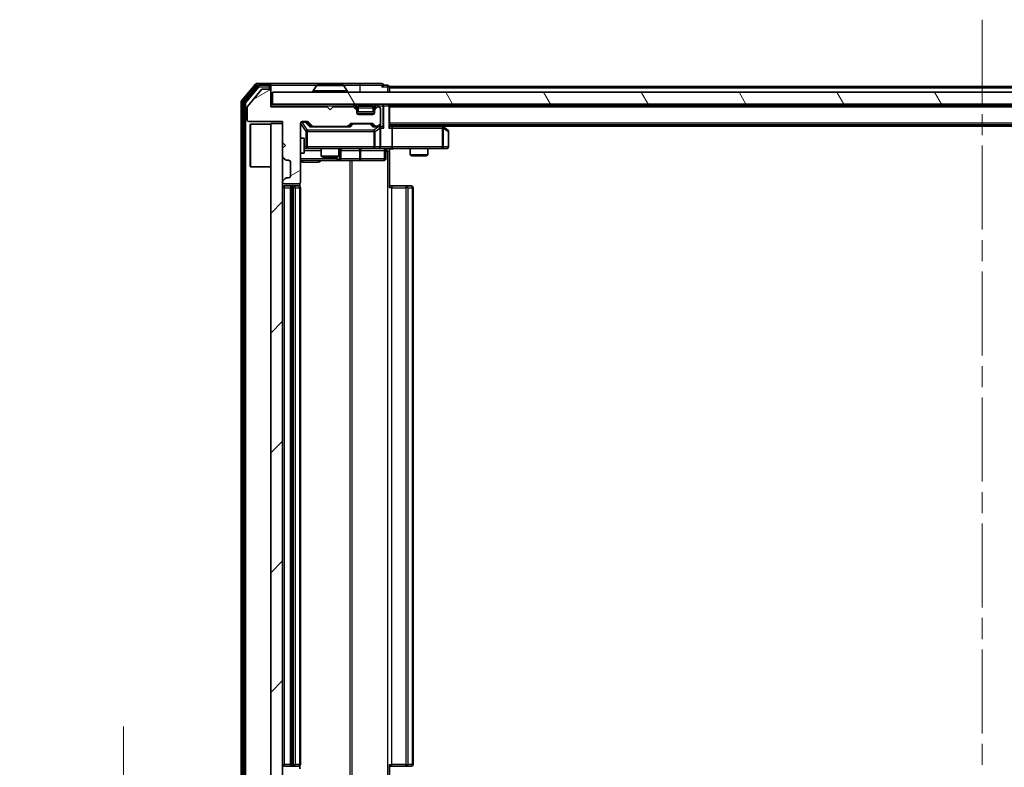
# Model space of a CAD drawing. Units: millimetres. Extents: x 0 to 7294, y 0 to 1264.
# Drawn here: x 1962 to 2128, y 953 to 1079 of the extents above; entities that cross this region are included whole.
import ezdxf

# ---------------------------------------------------------------- set-up
doc = ezdxf.new("R2010")
doc.units = ezdxf.units.MM
doc.header["$LTSCALE"] = 2.5
doc.linetypes.add('CHAIN', pattern=[0.3543, 0.2362, -0.0295, 0.0591, -0.0295])
doc.layers.get('Defpoints').update_dxf_attribs({"lineweight": 25})
for name, color, linetype, lineweight in [('Centerline (ISO)', 131, 'Continuous', 18), ('Dimension (ISO)', 7, 'Continuous', 18), ('Dimension (ISO) @ 1', 7, 'Continuous', 18), ('Hatch (ISO)', 1, 'Continuous', 18), ('Visible (ISO)', 7, 'Continuous', 35), ('Visible Narrow (ISO)', 7, 'Continuous', 25)]:
    doc.layers.add(name, color=color, linetype=linetype, lineweight=lineweight)
doc.styles.add('Note Text (TK)', font='MS PGothic.ttf')
doc.dimstyles.new('Default - Method 1b (TK)', dxfattribs={"dimscale": 2.5, "dimtxt": 2.5, "dimasz": 2.5, "dimexe": 1, "dimexo": 1.5, "dimgap": 1, "dimtad": 1, "dimrnd": 1e-08, "dimdsep": 46, "dimtxsty": 'Note Text (TK)', "dimcen": 0.09, "dimdle": 5, "dimclrd": 100, "dimclre": 100, "dimclrt": 7, "dimadec": 1, "dimazin": 1, "dimtfac": 1, "dimtmove": 0, "dimatfit": 3, "dimfxl": 1, "dimtolj": 1, "dimlwd": -1, "dimlwe": -1, "dimarcsym": 0})

# ---------------------------------------------------------------- blocks, each defined once
blk = doc.blocks.new('*D34')
at = {"layer": 'Defpoints', "color": 0}
for p in [(2005.05, 937.42), (1979.89, 935.92), (2002.39, 935.92)]:
    blk.add_point(p, dxfattribs=at)
at = {"layer": 'Dimension (ISO)', "color": 100}
for p, q in [((1979.89, 948.67), (1979.89, 959.92)), ((1998.3, 937.42), (1975.39, 937.42)), ((1979.89, 937.42), (1979.89, 935.92)), ((1995.64, 935.92), (1975.39, 935.92)), ((1979.89, 924.67), (1979.89, 913.42))]:
    blk.add_line(p, q, dxfattribs=at)
for points in [[(1978.01, 948.67), (1981.76, 948.67), (1979.89, 937.42)], [(1978.01, 924.67), (1981.76, 924.67), (1979.89, 935.92)]]:
    blk.add_solid(points, dxfattribs=at)
at = {"layer": 'Dimension (ISO)', "color": 7, "insert": (1969.76, 928.11), "char_height": 11.25, "attachment_point": 4, "rotation": 90, "style": 'Note Text (TK)'}
blk.add_mtext('\\A1;1.5', dxfattribs=at)

msp = doc.modelspace()

# ---------------------------------------------------------------- hatches: boundary and pattern name
at = {"layer": 'Hatch (ISO)'}
h = msp.add_hatch(dxfattribs=at)
h.set_pattern_fill('ANSI31', color=256, scale=114.3, angle=-14.999978, style=0)
h.set_pattern_definition([(30, (922.25, -36), (-7.14375, 12.37334), [])])
edge = h.paths.add_edge_path()
edge.add_line((2014.2472, 1064.4735), (2004.7472, 1064.4735))
edge.add_line((2004.7472, 1064.4735), (2004.7472, 1067.1735))
edge.add_ellipse((2004.4472, 1067.1735), major_axis=(0, 0.3), ratio=1, start_angle=270, end_angle=360)
edge.add_line((2004.4472, 1067.4735), (2003.3408, 1067.4735))
edge.add_ellipse((2003.3408, 1067.2735), major_axis=(-0.2, 0), ratio=1, start_angle=270, end_angle=320.194429)
edge.add_line((2003.1872, 1067.4015), (2000.7935, 1064.5291))
edge.add_ellipse((2000.9472, 1064.4011), major_axis=(-0.128, -0.1536), ratio=1, start_angle=270, end_angle=309.805571)
edge.add_line((2000.7472, 1064.4011), (2000.7472, 1062.2735))
edge.add_ellipse((2001.0472, 1062.2735), major_axis=(0, -0.3), ratio=1, start_angle=270, end_angle=360)
edge.add_line((2001.0472, 1061.9735), (2006.7472, 1061.9735))
edge.add_line((2006.7472, 1061.9735), (2006.7472, 1058.4735))
edge.add_line((2006.7472, 1058.4735), (2007.2472, 1057.9735))
edge.add_line((2007.2472, 1057.9735), (2006.7472, 1057.4735))
edge.add_line((2006.7472, 1057.4735), (2006.7472, 1056.0978))
edge.add_ellipse((2007.0472, 1056.0978), major_axis=(0, -0.3), ratio=1, start_angle=270, end_angle=315)
edge.add_line((2006.835, 1055.8856), (2007.1593, 1055.5614))
edge.add_ellipse((2007.3714, 1055.7735), major_axis=(0.2121, -0.2121), ratio=1, start_angle=270, end_angle=315)
edge.add_line((2007.3714, 1055.4735), (2007.7472, 1055.4735))
edge.add_ellipse((2007.7472, 1055.1735), major_axis=(0.3, 0), ratio=1, start_angle=0, end_angle=90, ccw=False)
edge.add_line((2008.0472, 1055.1735), (2008.0472, 1052.7735))
edge.add_ellipse((2007.7472, 1052.7735), major_axis=(0, -0.3), ratio=1, start_angle=0, end_angle=90, ccw=False)
edge.add_line((2007.7472, 1052.4735), (2007.3714, 1052.4735))
edge.add_ellipse((2007.3714, 1052.1735), major_axis=(-0.3, 0), ratio=1, start_angle=270, end_angle=315)
edge.add_line((2007.1593, 1052.3856), (2006.835, 1052.0614))
edge.add_ellipse((2007.0472, 1051.8492), major_axis=(-0.2121, -0.2121), ratio=1, start_angle=270, end_angle=315)
edge.add_line((2006.7472, 1051.8492), (2006.7472, 1051.7735))
edge.add_ellipse((2007.0472, 1051.7735), major_axis=(0, -0.3), ratio=1, start_angle=270, end_angle=360)
edge.add_line((2007.0472, 1051.4735), (2009.4472, 1051.4735))
edge.add_ellipse((2009.4472, 1051.7735), major_axis=(0.3, 0), ratio=1, start_angle=270, end_angle=360)
edge.add_line((2009.7472, 1051.7735), (2009.7472, 1061.6735))
edge.add_ellipse((2010.0472, 1061.6735), major_axis=(0, 0.3), ratio=1, start_angle=0, end_angle=90, ccw=False)
edge.add_line((2010.0472, 1061.9735), (2010.8729, 1061.9735))
edge.add_ellipse((2010.8729, 1061.6735), major_axis=(0.3, 0), ratio=1, start_angle=45, end_angle=90, ccw=False)
edge.add_line((2011.085, 1061.8856), (2011.7093, 1061.2614))
edge.add_ellipse((2011.9214, 1061.4735), major_axis=(0.2121, -0.2121), ratio=1, start_angle=270, end_angle=315)
edge.add_line((2011.9214, 1061.1735), (2017.5729, 1061.1735))
edge.add_ellipse((2017.5729, 1061.4735), major_axis=(0.3, 0), ratio=1, start_angle=270, end_angle=315)
edge.add_line((2017.785, 1061.2614), (2018.1093, 1061.5856))
edge.add_ellipse((2018.3214, 1061.3735), major_axis=(0.2121, 0.2121), ratio=1, start_angle=45, end_angle=90, ccw=False)
edge.add_line((2018.3214, 1061.6735), (2021.8229, 1061.6735))
edge.add_ellipse((2021.8229, 1061.3735), major_axis=(0.3, 0), ratio=1, start_angle=45, end_angle=90, ccw=False)
edge.add_line((2022.035, 1061.5856), (2022.3593, 1061.2614))
edge.add_ellipse((2022.5714, 1061.4735), major_axis=(0.2121, -0.2121), ratio=1, start_angle=270, end_angle=315)
edge.add_line((2022.5714, 1061.1735), (2022.9472, 1061.1735))
edge.add_ellipse((2022.9472, 1061.4735), major_axis=(0.3, 0), ratio=1, start_angle=270, end_angle=360)
edge.add_line((2023.2472, 1061.4735), (2023.2472, 1064.1735))
edge.add_ellipse((2022.9472, 1064.1735), major_axis=(0, 0.3), ratio=1, start_angle=270, end_angle=360)
edge.add_line((2022.9472, 1064.4735), (2022.8714, 1064.4735))
edge.add_ellipse((2022.8714, 1064.1735), major_axis=(-0.3, 0), ratio=1, start_angle=270, end_angle=315)
edge.add_line((2022.6593, 1064.3856), (2022.335, 1064.0614))
edge.add_ellipse((2022.5472, 1063.8492), major_axis=(-0.2121, -0.2121), ratio=1, start_angle=270, end_angle=315)
edge.add_line((2022.2472, 1063.8492), (2022.2472, 1063.4735))
edge.add_ellipse((2021.9472, 1063.4735), major_axis=(0, -0.3), ratio=1, start_angle=0, end_angle=90, ccw=False)
edge.add_line((2021.9472, 1063.1735), (2019.5472, 1063.1735))
edge.add_ellipse((2019.5472, 1063.4735), major_axis=(-0.3, 0), ratio=1, start_angle=0, end_angle=90, ccw=False)
edge.add_line((2019.2472, 1063.4735), (2019.2472, 1063.8492))
edge.add_ellipse((2018.9472, 1063.8492), major_axis=(0, 0.3), ratio=1, start_angle=270, end_angle=315)
edge.add_line((2019.1593, 1064.0614), (2018.835, 1064.3856))
edge.add_ellipse((2018.6229, 1064.1735), major_axis=(-0.2121, 0.2121), ratio=1, start_angle=270, end_angle=315)
edge.add_line((2018.6229, 1064.4735), (2015.2472, 1064.4735))
edge.add_line((2015.2472, 1064.4735), (2014.7472, 1063.9735))
edge.add_line((2014.7472, 1063.9735), (2014.2472, 1064.4735))
h = msp.add_hatch(dxfattribs=at)
h.set_pattern_fill('ANSI31', color=256, scale=114.3, angle=75.000175, style=0)
h.set_pattern_definition([(120.0002, (922.25, -36), (-12.37332, -7.14379), [])])
h.paths.add_polyline_path([(2005.0472, 1066.9235), (2005.0472, 1064.9235), (2244.4472, 1064.9235), (2244.4472, 1066.9235)])
h = msp.add_hatch(dxfattribs=at)
h.set_pattern_fill('ANSI31', color=256, scale=114.3, style=0)
h.set_pattern_definition([(45, (922.25, -36), (-10.10279, 10.10279), [])])
h.paths.add_polyline_path([(2006.7472, 1061.6735), (2004.7472, 1061.6735), (2004.7472, 942.6735), (2006.7472, 942.6735)])

# ---------------------------------------------------------------- linework, layer by layer
at = {"layer": 'Centerline (ISO)', "linetype": 'CHAIN', "ltscale": 23.990969}
msp.add_line((2124.7472, 1079.1735), (2124.7472, 925.1735), dxfattribs=at)
at = {"layer": 'Visible (ISO)'}
for p, q in [((2002.1572, 1068.3156), (1999.8167, 1065.5069)), ((2004.4472, 1068.4235), (2002.3877, 1068.4235)), ((2019.7472, 1068.4235), (2004.4472, 1068.4235)), ((2023.4472, 1068.4235), (2019.7472, 1068.4235)), ((2002.5581, 1068.0156), (2000.3167, 1065.3259)), ((2003.1872, 1067.4015), (2000.7935, 1064.5291)), ((2004.4472, 1068.1235), (2002.7885, 1068.1235)), ((2004.4472, 1067.4735), (2003.3408, 1067.4735)), ((2004.7472, 1068.1235), (2004.7472, 1067.8235)), ((2004.7472, 1067.1735), (2004.7472, 1067.8235)), ((2004.7472, 1064.4735), (2004.7472, 1067.1735)), ((2005.0472, 1066.9235), (2005.0472, 1064.9235)), ((2244.4472, 1066.9235), (2005.0472, 1066.9235)), ((2011.8472, 1067.0235), (2011.8472, 1067.0642)), ((2012.438, 1068.0325), (2011.8795, 1067.1732)), ((2016.8886, 1068.1235), (2012.6057, 1068.1235)), ((2017.0563, 1068.0325), (2017.6149, 1067.1732)), ((2017.6472, 1067.0235), (2017.6472, 1067.0642)), ((2024.4472, 1068.1235), (2023.7472, 1068.1235)), ((2224.7472, 1067.9235), (2024.7472, 1067.9235)), ((2024.7472, 1067.9235), (2024.7472, 1067.6235)), ((2024.7472, 1066.9235), (2024.7472, 1067.6235)), ((1999.7472, 1065.3149), (1999.7472, 939.0321)), ((2000.2472, 1065.1339), (2000.2472, 939.2131)), ((2005.0472, 1064.9235), (2004.7472, 1064.9235)), ((2005.0472, 1064.9235), (2244.4472, 1064.9235)), ((2019.1593, 1064.5114), (2018.835, 1064.8356)), ((2022.6593, 1064.8356), (2022.335, 1064.5114)), ((2024.7472, 1064.7235), (2024.7472, 1064.9235)), ((2000.7472, 1064.4011), (2000.7472, 1062.2735)), ((2014.2472, 1064.4735), (2004.7472, 1064.4735)), ((2014.7472, 1063.9735), (2014.2472, 1064.4735)), ((2015.2472, 1064.4735), (2014.7472, 1063.9735)), ((2018.6229, 1064.4735), (2015.2472, 1064.4735)), ((2019.1593, 1064.0614), (2018.835, 1064.3856)), ((2019.1797, 1064.4909), (2019.1593, 1064.5114)), ((2019.2472, 1063.8492), (2019.2472, 1064.2992)), ((2019.2472, 1063.4735), (2019.2472, 1063.8492)), ((2022.2472, 1063.6235), (2019.2472, 1063.6235)), ((2021.9472, 1063.1735), (2019.5472, 1063.1735)), ((2022.2472, 1064.2992), (2022.2472, 1063.8492)), ((2022.2472, 1063.8492), (2022.2472, 1063.4735)), ((2022.335, 1064.5114), (2022.3146, 1064.4909)), ((2022.6593, 1064.3856), (2022.335, 1064.0614)), ((2022.9472, 1064.4735), (2022.8714, 1064.4735)), ((2023.2472, 1061.4735), (2023.2472, 1064.1735)), ((2224.7472, 1064.7235), (2024.7472, 1064.7235)), ((2024.7472, 1064.7235), (2024.7472, 1064.6235)), ((2024.7472, 1061.0856), (2024.7472, 1064.6235)), ((2001.0472, 1061.9735), (2006.7472, 1061.9735)), ((2001.2472, 1061.4235), (2001.3472, 1061.5235)), ((2001.3472, 1061.5235), (2001.3472, 1054.3235)), ((2004.7472, 1061.5235), (2001.3472, 1061.5235)), ((2006.7472, 1061.6735), (2004.7472, 1061.6735)), ((2004.7472, 1061.6735), (2004.7472, 942.6735)), ((2006.7472, 1061.9735), (2006.7472, 1058.4735)), ((2006.7472, 942.6735), (2006.7472, 1061.6735)), ((2009.7472, 1051.7735), (2009.7472, 1061.6735)), ((2010.0472, 1061.9735), (2010.8729, 1061.9735)), ((2010.8851, 1061.8856), (2011.5972, 1061.1735)), ((2011.085, 1061.8856), (2011.7093, 1061.2614)), ((2017.785, 1061.2614), (2018.1093, 1061.5856)), ((2017.8972, 1061.1735), (2018.3093, 1061.5856)), ((2018.3214, 1061.6735), (2021.8229, 1061.6735)), ((2021.8351, 1061.5856), (2022.2472, 1061.1735)), ((2022.035, 1061.5856), (2022.3593, 1061.2614)), ((2001.2472, 1054.4235), (2001.2472, 1061.4235)), ((2011.9214, 1061.1735), (2011.4211, 1061.1735)), ((2011.9214, 1061.1735), (2017.5729, 1061.1735)), ((2018.0733, 1061.1735), (2017.5729, 1061.1735)), ((2022.5714, 1061.1735), (2022.0711, 1061.1735)), ((2022.5714, 1061.1735), (2022.9472, 1061.1735)), ((2023.3229, 1061.1735), (2022.9472, 1061.1735)), ((2023.2472, 1057.7235), (2023.2472, 1060.8735)), ((2224.7472, 1061.4235), (2024.7472, 1061.4235)), ((2025.1229, 1061.1735), (2024.7472, 1061.1735)), ((2033.7138, 1061.1735), (2025.1229, 1061.1735)), ((2025.2472, 1060.8735), (2025.2472, 1057.7235)), ((2033.8938, 1061.1135), (2033.4805, 1061.4235)), ((2033.6838, 1060.8735), (2033.8394, 1061.0291)), ((2215.7472, 1061.2235), (2033.7472, 1061.2235)), ((2034.6272, 1060.5635), (2033.8938, 1061.1135)), ((2034.7472, 1057.7235), (2034.7472, 1060.3235)), ((2006.7472, 1058.4735), (2007.2472, 1057.9735)), ((2009.7472, 1059.1735), (2010.3472, 1059.1735)), ((2010.3472, 1056.6735), (2010.3472, 1059.1735)), ((2007.2472, 1057.9735), (2006.7472, 1057.4735)), ((2006.7472, 1057.4735), (2006.7472, 1056.0978)), ((2009.7472, 1056.6735), (2010.3472, 1056.6735)), ((2010.3472, 1057.4235), (2010.9326, 1057.4235)), ((2010.9326, 1057.4235), (2022.129, 1057.4235)), ((2013.2472, 1057.4235), (2013.2472, 1056.1269)), ((2016.2472, 1057.4235), (2016.2472, 1056.1269)), ((2016.5417, 1055.7235), (2016.5417, 1057.1235)), ((2022.129, 1057.4235), (2022.9472, 1057.4235)), ((2025.1229, 1057.4235), (2022.9472, 1057.4235)), ((2024.1459, 1057.1235), (2024.1459, 1055.7235)), ((2024.7472, 1057.4158), (2024.7472, 1056.9235)), ((2024.7472, 1056.9235), (2024.7472, 1050.8235)), ((2025.1229, 1057.4235), (2033.6838, 1057.4235)), ((2028.2472, 1057.4235), (2028.2472, 1056.3769)), ((2031.2472, 1057.4235), (2031.2472, 1056.3769)), ((2033.6838, 1057.4235), (2034.4472, 1057.4235)), ((2006.835, 1055.8856), (2007.1593, 1055.5614)), ((2007.3714, 1055.4735), (2007.7472, 1055.4735)), ((2008.0472, 1055.1735), (2008.0472, 1052.7735)), ((2009.7472, 1055.4235), (2016.0701, 1055.4235)), ((2013.2472, 1056.1269), (2016.2472, 1056.1269)), ((2013.5539, 1055.9735), (2013.2472, 1056.1269)), ((2015.9404, 1055.9735), (2013.5539, 1055.9735)), ((2015.9404, 1055.9735), (2016.2472, 1056.1269)), ((2016.0701, 1055.4235), (2016.2417, 1055.4235)), ((2016.2417, 1055.4235), (2019.9162, 1055.4235)), ((2019.9162, 1055.4235), (2023.8459, 1055.4235)), ((2028.2472, 1056.3769), (2031.2472, 1056.3769)), ((2028.5539, 1056.2235), (2028.2472, 1056.3769)), ((2030.9404, 1056.2235), (2028.5539, 1056.2235)), ((2030.9404, 1056.2235), (2031.2472, 1056.3769)), ((2001.2472, 1054.4235), (2001.3472, 1054.3235)), ((2004.7472, 1054.3235), (2001.3472, 1054.3235)), ((2006.7472, 1051.8492), (2006.7472, 1051.7735)), ((2007.1593, 1052.3856), (2006.835, 1052.0614)), ((2007.7472, 1052.4735), (2007.3714, 1052.4735)), ((2009.6573, 1051.0376), (2009.6573, 1051.5594)), ((2007.0472, 1051.4735), (2009.4472, 1051.4735)), ((2008.3472, 1051.1235), (2007.0472, 1051.1235)), ((2008.0472, 1050.8235), (2008.0472, 953.5235)), ((2008.5401, 1051.1235), (2008.3472, 1051.1235)), ((2008.5401, 1051.1235), (2008.6815, 1051.1235)), ((2009.3886, 1051.1235), (2008.6815, 1051.1235)), ((2009.3886, 1051.1235), (2009.4472, 1051.1235)), ((2009.7472, 953.5235), (2009.7472, 1050.8235)), ((2024.7472, 1051.1235), (2025.1614, 1051.1235)), ((2027.5401, 1051.1235), (2025.1614, 1051.1235)), ((2027.5401, 1051.1235), (2027.6815, 1051.1235)), ((2028.3886, 1051.1235), (2027.6815, 1051.1235)), ((2028.3886, 1051.1235), (2028.4472, 1051.1235)), ((2028.7472, 953.5235), (2028.7472, 1050.8235)), ((2024.7472, 953.5235), (2024.7472, 947.4235)), ((2007.0472, 953.2235), (2008.3472, 953.2235)), ((2008.3472, 953.2235), (2008.5401, 953.2235)), ((2008.6815, 953.2235), (2008.5401, 953.2235)), ((2008.6815, 953.2235), (2009.3886, 953.2235)), ((2009.4472, 953.2235), (2009.3886, 953.2235)), ((2009.6573, 952.7876), (2009.6573, 953.3094)), ((2025.1614, 953.2235), (2024.7472, 953.2235)), ((2025.1614, 953.2235), (2027.5401, 953.2235)), ((2027.6815, 953.2235), (2027.5401, 953.2235)), ((2027.6815, 953.2235), (2028.3886, 953.2235)), ((2028.4472, 953.2235), (2028.3886, 953.2235))]:
    msp.add_line(p, q, dxfattribs=at)
for centre, radius, start, end in [((2002.3877, 1068.1235), 0.3, 90, 140.194429), ((2004.4472, 1068.1235), 0.3, 0, 90), ((2023.4472, 1068.1235), 0.3, 0, 90), ((2002.7885, 1067.8235), 0.3, 90, 140.194429), ((2003.3408, 1067.2735), 0.2, 90, 140.194429), ((2004.4472, 1067.8235), 0.3, 0, 90), ((2004.4472, 1067.1735), 0.3, 0, 90), ((2012.0472, 1067.0642), 0.2, 146.976132, 180), ((2011.9472, 1067.0235), 0.1, 180, 270), ((2012.6057, 1067.9235), 0.2, 90, 146.976132), ((2016.8886, 1067.9235), 0.2, 33.023868, 90), ((2017.5472, 1067.0235), 0.1, 270, 0), ((2017.4472, 1067.0642), 0.2, 0, 33.023868), ((2023.4472, 1068.1235), 0.3, 270, 0), ((2024.4472, 1067.8235), 0.3, 0, 90), ((2000.0472, 1065.3149), 0.3, 140.194429, 180), ((2000.5472, 1065.1339), 0.3, 140.194429, 180), ((2018.6229, 1064.6235), 0.3, 45, 90), ((2022.8714, 1064.6235), 0.3, 90, 135), ((2024.4472, 1064.6235), 0.3, 0, 90), ((2000.9472, 1064.4011), 0.2, 140.194429, 180), ((2018.6229, 1064.1735), 0.3, 45, 90), ((2018.9472, 1064.2992), 0.3, 0, 45), ((2018.9472, 1063.8492), 0.3, 0, 45), ((2019.5472, 1063.4735), 0.3, 180, 270), ((2021.9472, 1063.4735), 0.3, 270, 0), ((2022.5472, 1064.2992), 0.3, 135, 180), ((2022.5472, 1063.8492), 0.3, 135, 180), ((2022.8714, 1064.1735), 0.3, 90, 135), ((2022.9472, 1064.1735), 0.3, 0, 90), ((2001.0472, 1062.2735), 0.3, 180, 270), ((2010.0472, 1061.6735), 0.3, 90, 180), ((2010.8729, 1061.6735), 0.3, 45, 90), ((2018.3214, 1061.3735), 0.3, 90, 135), ((2021.8229, 1061.3735), 0.3, 45, 90), ((2011.9214, 1061.4735), 0.3, 225, 270), ((2017.5729, 1061.4735), 0.3, 270, 315), ((2022.5714, 1061.4735), 0.3, 225, 270), ((2022.9472, 1061.4735), 0.3, 270, 0), ((2022.9472, 1060.8735), 0.3, 66.562016, 90), ((2022.9472, 1060.8735), 0.3, 0, 31.244455), ((2033.7138, 1060.8735), 0.3, 66.562015, 90), ((2033.7138, 1060.8735), 0.3, 53.130102, 66.562016), ((2034.4472, 1060.3235), 0.3, 0, 53.130102), ((2016.8417, 1057.1235), 0.3, 90, 180), ((2022.9472, 1057.7235), 0.3, 270, 0), ((2024.4459, 1057.1235), 0.3, 90, 180), ((2034.4472, 1057.7235), 0.3, 270, 0), ((2007.0472, 1056.0978), 0.3, 180, 225), ((2007.3714, 1055.7735), 0.3, 225, 270), ((2007.7472, 1055.1735), 0.3, 0, 90), ((2016.2417, 1055.7235), 0.3, 270, 0), ((2023.8459, 1055.7235), 0.3, 270, 0), ((2007.0472, 1051.8492), 0.3, 135, 180), ((2007.0472, 1051.7735), 0.3, 180, 270), ((2007.3714, 1052.1735), 0.3, 90, 135), ((2007.7472, 1052.7735), 0.3, 270, 0), ((2009.4472, 1051.7735), 0.3, 270, 0), ((2007.0472, 1050.8235), 0.3, 90, 180), ((2008.3472, 1050.8235), 0.3, 90, 180), ((2009.4472, 1050.8235), 0.3, 0, 90), ((2028.4472, 1050.8235), 0.3, 0, 90), ((2007.0472, 953.5235), 0.3, 180, 270), ((2008.3472, 953.5235), 0.3, 180, 270), ((2009.4472, 953.5235), 0.3, 270, 0), ((2028.4472, 953.5235), 0.3, 270, 0)]:
    msp.add_arc(centre, radius, start, end, dxfattribs=at)
for centre, major_axis, ratio, start_param, end_param in [((2010.6729, 1061.6735), (0.3, 0), 0.99985076, 0.78532354, 1.57079633), ((2018.5215, 1061.3735), (-0.3, 0), 0.99985076, 4.71238898, 5.49786177), ((2021.6229, 1061.3735), (0.3, 0), 0.99985076, 0.78532354, 1.57079633), ((2011.3179, 1060.8735), (-0.1246, -0.2958), 0.40041045, 3.30861727, 3.95211838), ((2018.1764, 1060.8735), (0.1246, -0.2958), 0.40041045, 2.33106693, 2.97456804), ((2021.9679, 1060.8735), (-0.1246, -0.2958), 0.40041045, 3.30861727, 3.95211838), ((2022.9149, 1060.8735), (0.6487, 0.2044), 0.33843751, 1.23011504, 1.46454615), ((2022.9472, 1060.8961), (0.2515, 0.483), 0.33843751, 4.88684285, 5.16156968), ((2023.3229, 1060.8735), (0.4243, 0), 0.70710678, 0.78539816, 1.57079633), ((2023.6229, 1060.8735), (0.2772, -0.2772), 0.41421356, 1.17809725, 1.96349541), ((2024.4472, 1060.8735), (-0.2772, -0.2772), 0.41421356, 1.96349541, 2.74889357), ((2025.1229, 1060.8735), (0, 0.3), 0.41421356, 4.71238898, 6.28318531), ((2033.6838, 1060.8961), (-0.2411, 0.4823), 0.37002441, 4.52944541, 4.80417225), ((2025.1229, 1057.7235), (0, 0.3), 0.41421356, 3.14159265, 4.71238898)]:
    msp.add_ellipse(centre, major_axis=major_axis, ratio=ratio, start_param=start_param, end_param=end_param, dxfattribs=at)
for points, knots in [([(2012.7296, 1068.1235), (2012.7289, 1068.1235), (2012.7282, 1068.1235), (2012.7265, 1068.1235), (2012.7255, 1068.1235), (2012.7244, 1068.1235)], [-0.000230599076, -0.000230599076, -0.000230599076, -0.000230599076, 0, 0, 0.000338329447, 0.000338329447, 0.000338329447, 0.000338329447]), ([(2012.7244, 1068.1235), (2012.7254, 1068.1235), (2012.7263, 1068.1235), (2012.7279, 1068.1235), (2012.7286, 1068.1235), (2012.7293, 1068.1235)], [-0.000338329447, -0.000338329447, -0.000338329447, -0.000338329447, 0, 0, 0.000241517914, 0.000241517914, 0.000241517914, 0.000241517914]), ([(2015.1365, 1068.1235), (2015.1365, 1068.1235), (2015.1364, 1068.1235), (2015.136, 1068.1235), (2015.1357, 1068.1235), (2015.1354, 1068.1235)], [-0.000054249657, -0.000054249657, -0.000054249657, -0.000054249657, 0, 0, 0.000241517914, 0.000241517914, 0.000241517914, 0.000241517914]), ([(2015.1365, 1068.1235), (2015.1367, 1068.1235), (2015.1368, 1068.1235), (2015.1372, 1068.1235), (2015.1374, 1068.1235), (2015.1376, 1068.1235)], [-0.000230599076, -0.000230599076, -0.000230599076, -0.000230599076, 0, 0, 0.000338329447, 0.000338329447, 0.000338329447, 0.000338329447]), ([(2023.0665, 1061.1488), (2023.072, 1061.1463), (2023.0775, 1061.1438), (2023.1114, 1061.1266), (2023.1377, 1061.1072), (2023.175, 1061.07), (2023.1913, 1061.0491), (2023.2037, 1061.0291)], [0.3810312192, 0.3810312192, 0.3810312192, 0.3810312192, 0.382741903, 0.382741903, 0.3917616542, 0.3917616542, 0.3985536381, 0.3985536381, 0.3985536381, 0.3985536381]), ([(2033.8332, 1061.1488), (2033.8342, 1061.146), (2033.8352, 1061.1432), (2033.8402, 1061.1264), (2033.843, 1061.1049), (2033.8431, 1061.0679), (2033.8418, 1061.0482), (2033.8394, 1061.0291)], [0.2508867575, 0.2508867575, 0.2508867575, 0.2508867575, 0.2528779694, 0.2528779694, 0.2619584182, 0.2619584182, 0.268388032, 0.268388032, 0.268388032, 0.268388032]), ([(2025.9097, 1057.4235), (2025.7493, 1057.4235), (2025.5892, 1057.4112), (2025.2019, 1057.3949), (2024.9741, 1057.4), (2024.7472, 1057.4117)], [0, 0, 0, 0, 0.048116199, 0.048116199, 0.116296342, 0.116296342, 0.116296342, 0.116296342])]:
    msp.add_open_spline(points, degree=3, knots=knots, dxfattribs=at)
at = {"layer": 'Visible Narrow (ISO)'}
for p, q in [((2002.1572, 1068.3156), (2002.3877, 1068.1235)), ((2002.3877, 1068.1235), (2002.3877, 1068.4235)), ((2019.7472, 1068.4235), (2019.7472, 1068.1235)), ((2000.0472, 1065.3149), (2002.3877, 1068.1235)), ((2000.5472, 1065.1339), (2002.7885, 1067.8235)), ((2002.3877, 1068.1235), (2002.7885, 1068.1235)), ((2002.5581, 1068.0156), (2002.7885, 1067.8235)), ((2002.7885, 1067.8235), (2002.7885, 1068.1235)), ((2002.7885, 1067.8235), (2004.4472, 1067.8235)), ((2004.4472, 1067.8235), (2004.4472, 1068.1235)), ((2004.7472, 1067.8235), (2004.4472, 1067.8235)), ((2004.4472, 1067.8235), (2004.4472, 1067.4735)), ((2004.7472, 1068.1235), (2012.6057, 1068.1235)), ((2017.6472, 1067.0642), (2011.8472, 1067.0642)), ((2011.8472, 1067.0235), (2017.6472, 1067.0235)), ((2017.6149, 1067.1732), (2011.8795, 1067.1732)), ((2017.0563, 1068.0325), (2012.438, 1068.0325)), ((2016.8886, 1068.1235), (2019.7472, 1068.1235)), ((2019.7472, 1068.1235), (2023.7472, 1068.1235)), ((2019.7472, 1068.1235), (2019.7472, 1066.9235)), ((2023.4472, 1067.8235), (2024.4472, 1067.8235)), ((2024.4472, 1067.8235), (2024.4472, 1068.1235)), ((2024.7472, 1067.8235), (2024.4472, 1067.8235)), ((2024.4472, 1067.8235), (2024.4472, 1066.9235)), ((2224.7472, 1067.6235), (2024.7472, 1067.6235)), ((1999.7472, 1065.3149), (2000.0472, 1065.3149)), ((2000.0472, 1065.3149), (1999.8167, 1065.5069)), ((2000.0472, 939.0321), (2000.0472, 1065.3149)), ((2000.2472, 1065.1339), (2000.5472, 1065.1339)), ((2000.5472, 1065.1339), (2000.3167, 1065.3259)), ((2000.5472, 939.2131), (2000.5472, 1065.1339)), ((2018.6229, 1064.9235), (2018.6229, 1064.6235)), ((2018.835, 1064.8356), (2018.6229, 1064.6235)), ((2019.0472, 1064.8356), (2019.0472, 1064.9235)), ((2019.0472, 1064.8356), (2019.3919, 1064.4909)), ((2019.0472, 1064.8356), (2022.4472, 1064.8356)), ((2022.4472, 1064.8356), (2022.1025, 1064.4909)), ((2022.4472, 1064.8356), (2022.4472, 1064.9235)), ((2022.8714, 1064.6235), (2022.6593, 1064.8356)), ((2022.8714, 1064.6235), (2022.8714, 1064.9235)), ((2023.6229, 1064.9235), (2023.6229, 1064.6235)), ((2004.7472, 1064.6235), (2018.6229, 1064.6235)), ((2018.6229, 1064.6235), (2018.9472, 1064.2992)), ((2018.9472, 1064.2992), (2019.1593, 1064.5114)), ((2019.2472, 1064.2992), (2018.9472, 1064.2992)), ((2018.9472, 1064.2992), (2018.9472, 1064.2735)), ((2019.2472, 1064.2992), (2019.2574, 1064.2788)), ((2019.2874, 1063.3235), (2022.207, 1063.3235)), ((2019.5472, 1064.2992), (2019.5472, 1064.5114)), ((2021.9472, 1064.5114), (2019.5472, 1064.5114)), ((2019.5472, 1064.2992), (2021.9472, 1064.2992)), ((2019.5472, 1063.6235), (2019.5472, 1064.2992)), ((2021.9472, 1064.2992), (2021.9472, 1064.5114)), ((2021.9472, 1064.2992), (2021.9472, 1063.6235)), ((2022.2369, 1064.2788), (2022.2472, 1064.2992)), ((2022.5472, 1064.2992), (2022.2472, 1064.2992)), ((2022.335, 1064.5114), (2022.5472, 1064.2992)), ((2022.5472, 1064.2992), (2022.8714, 1064.6235)), ((2022.5472, 1064.2735), (2022.5472, 1064.2992)), ((2022.8714, 1064.6235), (2023.6229, 1064.6235)), ((2023.835, 1064.6235), (2023.6229, 1064.6235)), ((2023.6229, 1064.6235), (2023.6229, 1061.0856)), ((2023.835, 1064.6235), (2024.6593, 1064.6235)), ((2023.835, 1060.8735), (2023.835, 1064.6235)), ((2024.7472, 1064.6235), (2024.6593, 1064.6235)), ((2024.6593, 1064.6235), (2024.6593, 1060.8735)), ((2224.7472, 1064.4235), (2024.7472, 1064.4235)), ((2009.7788, 1061.6516), (2009.7472, 1061.6516)), ((2009.7788, 1059.1735), (2009.7788, 1061.6516)), ((2009.7788, 1061.6516), (2010.6643, 1060.3235)), ((2010.0472, 1061.9735), (2010.0472, 1061.9135)), ((2010.0472, 1061.8916), (2010.0472, 1061.9135)), ((2010.0472, 1061.9135), (2010.5364, 1061.9135)), ((2010.9326, 1060.5635), (2010.0472, 1061.8916)), ((2010.5364, 1061.9135), (2010.5364, 1061.9735)), ((2010.5364, 1061.9135), (2011.3179, 1061.1135)), ((2010.7485, 1061.8856), (2010.8851, 1061.8856)), ((2011.4442, 1061.1735), (2010.7485, 1061.8856)), ((2018.4528, 1061.5856), (2018.0501, 1061.1735)), ((2018.1764, 1061.1135), (2018.6649, 1061.6135)), ((2018.3093, 1061.5856), (2018.4528, 1061.5856)), ((2018.6649, 1061.6735), (2018.6649, 1061.6135)), ((2018.6649, 1061.6135), (2021.4795, 1061.6135)), ((2021.4795, 1061.6135), (2021.4795, 1061.6735)), ((2021.4795, 1061.6135), (2021.9679, 1061.1135)), ((2021.6916, 1061.5856), (2021.8351, 1061.5856)), ((2022.0942, 1061.1735), (2021.6916, 1061.5856)), ((2224.7472, 1061.7235), (2024.7472, 1061.7235)), ((2010.9326, 1060.3235), (2010.6643, 1060.3235)), ((2010.6643, 1060.3235), (2010.6643, 1057.7235)), ((2010.9326, 1060.5635), (2010.9326, 1060.3235)), ((2022.129, 1060.5635), (2010.9326, 1060.5635)), ((2010.9326, 1057.7235), (2010.9326, 1060.3235)), ((2010.9326, 1060.3235), (2022.129, 1060.3235)), ((2011.3179, 1061.1135), (2018.1764, 1061.1135)), ((2021.9679, 1061.1135), (2022.9149, 1061.1135)), ((2022.9149, 1061.1135), (2022.129, 1060.5635)), ((2022.129, 1060.5635), (2022.129, 1060.3235)), ((2022.129, 1060.3235), (2022.3336, 1060.3235)), ((2022.129, 1060.3235), (2022.129, 1057.7235)), ((2022.3336, 1060.3235), (2023.1518, 1060.8961)), ((2022.3336, 1057.7235), (2022.3336, 1060.3235)), ((2023.1518, 1060.8961), (2023.1518, 1057.7235)), ((2023.2472, 1060.8735), (2023.835, 1060.8735)), ((2024.6593, 1060.8735), (2025.2472, 1060.8735)), ((2025.2472, 1060.8735), (2033.6838, 1060.8735)), ((2033.267, 1061.4235), (2033.6003, 1061.1735)), ((2033.6838, 1060.8735), (2033.6838, 1057.7235)), ((2033.9031, 1060.8961), (2034.6665, 1060.3235)), ((2033.9031, 1057.7235), (2033.9031, 1060.8961)), ((2034.7472, 1060.3235), (2034.6665, 1060.3235)), ((2034.6665, 1060.3235), (2034.6665, 1057.7235)), ((2010.6643, 1057.7235), (2010.3472, 1057.7235)), ((2010.3472, 1057.1235), (2013.2472, 1057.1235)), ((2010.6643, 1057.7235), (2010.9326, 1057.7235)), ((2010.9326, 1057.7235), (2010.9326, 1057.4235)), ((2022.129, 1057.7235), (2010.9326, 1057.7235)), ((2016.3698, 1057.1235), (2016.2472, 1057.1235)), ((2016.3698, 1057.1235), (2016.5414, 1057.1235)), ((2016.3698, 1055.7235), (2016.3698, 1057.1235)), ((2016.5417, 1057.1235), (2016.5414, 1057.1235)), ((2016.5414, 1057.1235), (2016.5414, 1055.7235)), ((2016.5417, 1057.1235), (2019.7041, 1057.1235)), ((2019.9293, 1057.1235), (2019.7041, 1057.1235)), ((2019.7041, 1057.1235), (2019.7041, 1055.7235)), ((2019.9293, 1057.1235), (2023.8589, 1057.1235)), ((2019.9293, 1055.7235), (2019.9293, 1057.1235)), ((2022.129, 1057.7235), (2022.3336, 1057.7235)), ((2022.129, 1057.4235), (2022.129, 1057.7235)), ((2023.1518, 1057.7235), (2022.3336, 1057.7235)), ((2023.1518, 1057.7235), (2023.2472, 1057.7235)), ((2025.2472, 1057.7235), (2023.2472, 1057.7235)), ((2024.1459, 1057.1235), (2023.8589, 1057.1235)), ((2023.8589, 1057.1235), (2023.8589, 1055.7235)), ((2024.1459, 1056.9235), (2024.4543, 1056.9235)), ((2024.7472, 1056.9235), (2024.4543, 1056.9235)), ((2024.4543, 1056.9235), (2024.4543, 947.4235)), ((2033.6838, 1057.7235), (2025.2472, 1057.7235)), ((2033.6838, 1057.4235), (2033.6838, 1057.7235)), ((2033.6838, 1057.7235), (2033.9031, 1057.7235)), ((2034.6665, 1057.7235), (2033.9031, 1057.7235)), ((2034.6665, 1057.7235), (2034.7472, 1057.7235)), ((2015.858, 1055.7235), (2009.7472, 1055.7235)), ((2010.1022, 1055.1235), (2012.7323, 1055.1235)), ((2015.858, 1055.9735), (2015.858, 1055.7235)), ((2015.858, 1055.7235), (2016.3698, 1055.7235)), ((2016.5414, 1055.7235), (2016.3698, 1055.7235)), ((2016.5414, 1055.7235), (2016.5417, 1055.7235)), ((2019.7041, 1055.7235), (2016.5417, 1055.7235)), ((2018.072, 1055.4235), (2018.072, 948.9235)), ((2018.4763, 948.9235), (2018.4763, 1055.4235)), ((2019.7041, 1055.7235), (2019.9293, 1055.7235)), ((2023.8589, 1055.7235), (2019.9293, 1055.7235)), ((2023.8589, 1055.7235), (2024.1459, 1055.7235)), ((2007.0472, 1050.8235), (2006.7472, 1050.8235)), ((2007.0472, 1050.8235), (2007.0472, 1051.1235)), ((2007.0472, 953.5235), (2007.0472, 1050.8235)), ((2007.0472, 1050.8235), (2008.0472, 1050.8235)), ((2008.3472, 1050.8235), (2008.0472, 1050.8235)), ((2008.3472, 1050.8235), (2008.3472, 1051.1235)), ((2008.3472, 953.5235), (2008.3472, 1050.8235)), ((2008.3472, 1050.8235), (2008.5401, 1050.8235)), ((2008.5401, 1050.8235), (2008.5401, 1051.1235)), ((2008.5401, 1050.8235), (2008.5401, 953.5235)), ((2008.8936, 1050.8235), (2008.5401, 1050.8235)), ((2008.8936, 953.5235), (2008.8936, 1050.8235)), ((2008.8936, 1050.8235), (2009.6007, 1050.8235)), ((2009.6007, 1050.8235), (2009.6007, 953.5235)), ((2009.7472, 1050.8235), (2009.6007, 1050.8235)), ((2025.1614, 1050.8235), (2024.7472, 1050.8235)), ((2025.1614, 1051.1235), (2025.1614, 1050.8235)), ((2025.1614, 953.5235), (2025.1614, 1050.8235)), ((2025.1614, 1050.8235), (2027.5401, 1050.8235)), ((2027.5401, 1051.1235), (2027.5401, 1050.8235)), ((2027.5401, 1050.8235), (2027.5401, 953.5235)), ((2027.8936, 1050.8235), (2027.5401, 1050.8235)), ((2027.8936, 953.5235), (2027.8936, 1050.8235)), ((2027.8936, 1050.8235), (2028.6007, 1050.8235)), ((2028.6007, 1050.8235), (2028.6007, 953.5235)), ((2028.7472, 1050.8235), (2028.6007, 1050.8235)), ((2006.7472, 953.5235), (2007.0472, 953.5235)), ((2008.0472, 953.5235), (2007.0472, 953.5235)), ((2007.0472, 953.2235), (2007.0472, 953.5235)), ((2008.0472, 953.5235), (2008.3472, 953.5235)), ((2008.3472, 953.2235), (2008.3472, 953.5235)), ((2008.5401, 953.5235), (2008.3472, 953.5235)), ((2008.5401, 953.2235), (2008.5401, 953.5235)), ((2008.5401, 953.5235), (2008.8936, 953.5235)), ((2009.6007, 953.5235), (2008.8936, 953.5235)), ((2009.6007, 953.5235), (2009.7472, 953.5235)), ((2024.7472, 953.5235), (2025.1614, 953.5235)), ((2025.1614, 953.2235), (2025.1614, 953.5235)), ((2027.5401, 953.5235), (2025.1614, 953.5235)), ((2027.5401, 953.2235), (2027.5401, 953.5235)), ((2027.5401, 953.5235), (2027.8936, 953.5235)), ((2028.6007, 953.5235), (2027.8936, 953.5235)), ((2028.6007, 953.5235), (2028.7472, 953.5235))]:
    msp.add_line(p, q, dxfattribs=at)
for centre, radius, start, end in [((2019.5472, 1063.9114), 0.6, 90, 105), ((2021.9472, 1063.9114), 0.6, 75, 90), ((2010.5364, 1061.6735), 0.3, 45, 90.004276), ((2021.4795, 1061.3735), 0.3, 45, 90.004276)]:
    msp.add_arc(centre, radius, start, end, dxfattribs=at)
for centre, major_axis, ratio, start_param, end_param in [((2019.4714, 1064.6235), (-0.6476, 0.2345), 0.1095524, 5.46575602, 6.51295357), ((2022.0229, 1064.6235), (0.6476, 0.2345), 0.1095524, 6.05341704, 7.1006146), ((2023.6229, 1064.6235), (0, 0.3), 0.70710678, 4.71238898, 6.28318531), ((2024.4472, 1064.6235), (0, 0.3), 0.70710678, 4.71238898, 6.28318531), ((2018.9676, 1064.2788), (0.2121, 0.2121), 0.93511313, 5.46426839, 6.28318531), ((2019.5472, 1064.5478), (-0.3688, -0.0542), 0.10017299, 0.07434872, 1.12154627), ((2019.5472, 1064.5478), (-0.2751, -0.289), 0.41386186, 6.13496537, 7.18216292), ((2019.3919, 1064.2788), (0.0776, -0.2898), 0.25056281, 1.50375883, 2.32267574), ((2019.5472, 1063.6992), (0, 0.6), 0.5, 0, 0.26179939), ((2021.9472, 1063.6992), (0, 0.6), 0.5, 6.02138592, 6.28318531), ((2022.1025, 1064.2788), (-0.0776, -0.2898), 0.25056281, 3.96050957, 4.77942648), ((2021.9472, 1064.5478), (0.2751, -0.289), 0.41386186, 5.38420769, 6.43140524), ((2021.9472, 1064.5478), (-0.3688, 0.0542), 0.10017299, 2.02004638, 3.06724394), ((2022.5267, 1064.2788), (-0.2121, 0.2121), 0.93511313, 0, 0.81891691), ((2010.0472, 1061.6735), (-0.3, 0), 0.8, 4.71238898, 6.28318531), ((2010.0472, 1061.6516), (-0.3, 0), 0.8, 4.71238898, 6.28318531), ((2010.0472, 1061.6516), (0.2496, 0.1664), 0.74278135, 1.11100607, 2.41014527), ((2010.5364, 1061.6735), (0.2146, 0.2096), 0.69016738, 0.01688328, 0.97755034), ((2018.6649, 1061.3735), (0, 0.3), 0.99985076, 0, 0.78547279), ((2018.6649, 1061.3735), (-0.2146, 0.2096), 0.69016738, 5.30563497, 6.26630203), ((2021.4795, 1061.3735), (0.2146, 0.2096), 0.69016738, 0.01688328, 0.97755034), ((2010.9326, 1060.3235), (-0.2496, -0.1664), 0.74278135, 4.25259872, 5.55173793), ((2022.129, 1060.3235), (-0.172, 0.2458), 0.60731338, 4.31054583, 5.42718385), ((2034.4472, 1060.3235), (0.18, 0.24), 0.65092538, 5.16654729, 6.28318531), ((2010.9326, 1057.7235), (0, -0.3), 0.89442719, 4.71238898, 6.28318531), ((2016.6696, 1057.1235), (0, 0.3), 0.99904822, 0, 1.57079633), ((2016.8411, 1057.1235), (0, 0.3), 0.99904822, 0, 1.57079633), ((2019.492, 1057.1235), (0, 0.3), 0.70710678, 4.71238898, 6.28318531), ((2019.9424, 1057.1235), (0, 0.3), 0.04361939, 0, 1.57079633), ((2022.129, 1057.7235), (0, -0.3), 0.68218798, 0, 1.57079633), ((2022.9472, 1057.7235), (0, -0.3), 0.68218798, 0, 1.57079633), ((2023.872, 1057.1235), (0, 0.3), 0.04361939, 0, 1.57079633), ((2024.1007, 1056.9235), (0, -0.5), 0.70710678, 1.57079633, 2.65109649), ((2033.6838, 1057.7235), (0, -0.3), 0.73117683, 0, 1.57079633), ((2034.4472, 1057.7235), (0, -0.3), 0.73117683, 0, 1.57079633), ((2010.2776, 1055.1235), (0, 0.3), 0.58454167, 0, 1.57079633), ((2012.8599, 1055.1235), (0, 0.3), 0.42514266, 0, 1.57079633), ((2016.0701, 1055.7235), (0, -0.3), 0.70710678, 4.71238898, 6.28318531), ((2016.0701, 1055.7235), (0, -0.3), 0.99904822, 0, 1.57079633), ((2016.2417, 1055.7235), (0, -0.3), 0.99904822, 0, 1.57079633), ((2019.9162, 1055.7235), (0, -0.3), 0.70710678, 4.71238898, 6.28318531), ((2019.9162, 1055.7235), (0, -0.3), 0.04361939, 0, 1.57079633), ((2023.8459, 1055.7235), (0, -0.3), 0.04361939, 0, 1.57079633), ((2008.6815, 1050.8235), (0, 0.3), 0.70710678, 4.71238898, 6.28318531), ((2009.3886, 1050.8235), (0, 0.3), 0.70710678, 4.71238898, 6.28318531), ((2027.6815, 1050.8235), (0, 0.3), 0.70710678, 4.71238898, 6.28318531), ((2028.3886, 1050.8235), (0, 0.3), 0.70710678, 4.71238898, 6.28318531), ((2008.6815, 953.5235), (0, -0.3), 0.70710678, 0, 1.57079633), ((2009.3886, 953.5235), (0, -0.3), 0.70710678, 0, 1.57079633), ((2027.6815, 953.5235), (0, -0.3), 0.70710678, 0, 1.57079633), ((2028.3886, 953.5235), (0, -0.3), 0.70710678, 0, 1.57079633)]:
    msp.add_ellipse(centre, major_axis=major_axis, ratio=ratio, start_param=start_param, end_param=end_param, dxfattribs=at)
for points, knots in [([(2025.9097, 1057.4235), (2025.759, 1057.4235), (2025.4869, 1057.4103), (2025.0787, 1057.4057), (2024.853, 1057.4123), (2024.7472, 1057.4158)], [0, 0, 0, 0, 0.049859236, 0.083098727, 0.114793845, 0.114793845, 0.114793845, 0.114793845]), ([(2009.7472, 1055.3045), (2009.7489, 1055.3023), (2009.8408, 1055.1888), (2009.9717, 1055.1235), (2010.1022, 1055.1235)], [-0.0482721953, -0.0482721953, -0.0482721953, -0.0482721953, -0.0473735297, 0, 0, 0, 0]), ([(2012.7323, 1055.1235), (2012.8822, 1055.1235), (2013.0867, 1055.2049), (2013.2205, 1055.375), (2013.2488, 1055.4235)], [-0.0975653992, -0.0975653992, -0.0975653992, -0.0975653992, -0.0487826996, -0.0316476946, -0.0316476946, -0.0316476946, -0.0316476946])]:
    msp.add_open_spline(points, degree=3, knots=knots, dxfattribs=at)

# ---------------------------------------------------------------- dimensions: what is measured, and where the dimension line sits
at = {"layer": 'Dimension (ISO) @ 1', "color": 100}
dim = msp.add_linear_dim(base=(1979.8877, 935.9235), p1=(2005.0472, 937.4235), p2=(2002.3877, 935.9235), angle=270, dimstyle='Default - Method 1b (TK)', override={"dimscale": 1, "dimtxt": 11.25, "dimasz": 11.25, "dimexe": 4.5, "dimexo": 6.75, "dimgap": 4.5, "dimdec": 2, "dimcen": 0.405, "dimtol": 0, "dimlim": 0, "dimtp": 0, "dimtm": 0, "dimtdec": 2, "dimtix": 0, "dimtofl": 1, "dimtmove": 0, "dimatfit": 1}, dxfattribs=at)
dim.commit()
dim.dimension.update_dxf_attribs({"geometry": '*D34', "text_midpoint": (1979.8877, 936.6735), "dimtype": 128})

doc.saveas('drawing.dxf')
